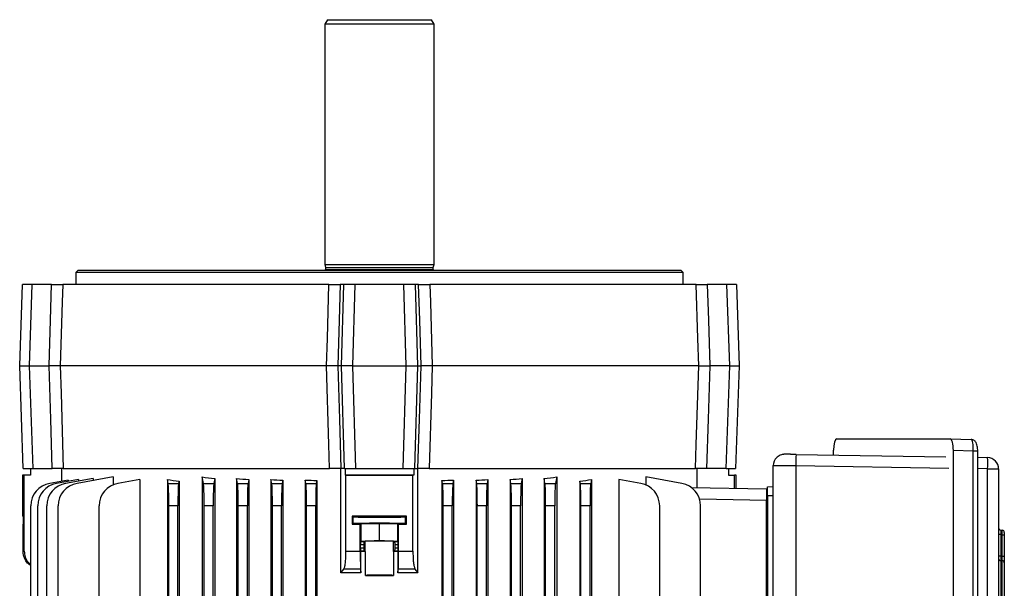
# Model space of a CAD drawing. Units: millimetres. Extents: x -1668 to 1032, y -932 to 932.
# Drawn here: x -216 to 216, y 682 to 932 of the extents above; entities that cross this region are included whole.
import ezdxf

# ---------------------------------------------------------------- set-up
doc = ezdxf.new("R2010")
doc.units = ezdxf.units.MM

msp = doc.modelspace()

# ---------------------------------------------------------------- linework, layer by layer
at = {"color": 7, "linetype": 'Continuous', "lineweight": 25}
for p, q in [((-81.07, 931.79), (-82.23, 929.79)), ((-82.23, 929.79), (-82.23, 824.29)), ((-34.23, 929.79), (-82.23, 929.79)), ((-81.07, 931.79), (-35.38, 931.79)), ((-34.23, 929.79), (-35.38, 931.79)), ((-34.23, 824.29), (-34.23, 929.79)), ((-190.58, 821.79), (-191.58, 820.79)), ((-190.58, 821.79), (74.12, 821.79)), ((-82.23, 824.29), (-81.87, 822.98)), ((-82.23, 824.29), (-34.23, 824.29)), ((-81.87, 822.98), (-81.87, 822.19)), ((-81.87, 822.98), (-34.58, 822.98)), ((-34.58, 822.98), (-34.23, 824.29)), ((-34.58, 822.19), (-34.58, 822.98)), ((75.12, 820.79), (74.12, 821.79)), ((-191.58, 820.79), (-191.58, 815.49)), ((75.12, 820.79), (-191.58, 820.79)), ((75.12, 815.49), (75.12, 820.79)), ((-216.23, 779.79), (-214.98, 815.49)), ((-210.85, 815.49), (-214.98, 815.49)), ((-210.85, 815.49), (-212.1, 779.79)), ((-202.23, 815.49), (-210.85, 815.49)), ((-80.39, 815.49), (-197.35, 815.49)), ((-73.91, 815.49), (-75.43, 815.49)), ((-74.95, 779.79), (-73.91, 815.49)), ((-68.99, 815.49), (-73.91, 815.49)), ((-68.99, 815.49), (-70.03, 779.79)), ((-47.46, 815.49), (-68.99, 815.49)), ((-46.42, 779.79), (-47.46, 815.49)), ((-42.54, 815.49), (-47.46, 815.49)), ((-42.54, 815.49), (-41.5, 779.79)), ((-41.02, 815.49), (-42.54, 815.49)), ((80.9, 815.49), (-36.06, 815.49)), ((94.4, 815.49), (85.78, 815.49)), ((95.65, 779.79), (94.4, 815.49)), ((98.53, 815.49), (94.4, 815.49)), ((98.53, 815.49), (99.77, 779.79)), ((-216.23, 779.79), (-212.1, 779.79)), ((-214.65, 734.79), (-216.23, 779.79)), ((-212.1, 779.79), (-203.32, 779.79)), ((-212.1, 779.79), (-210.52, 734.79)), ((-81.43, 779.79), (-198.44, 779.79)), ((-74.95, 779.79), (-76.5, 779.79)), ((-70.03, 779.79), (-74.95, 779.79)), ((-73.63, 734.79), (-74.95, 779.79)), ((-70.03, 779.79), (-68.71, 734.79)), ((-70.03, 779.79), (-46.42, 779.79)), ((-47.74, 734.79), (-46.42, 779.79)), ((-46.42, 779.79), (-41.5, 779.79)), ((-41.5, 779.79), (-42.82, 734.79)), ((-41.5, 779.79), (-39.95, 779.79)), ((81.99, 779.79), (-35.02, 779.79)), ((95.65, 779.79), (86.87, 779.79)), ((94.07, 734.79), (95.65, 779.79)), ((95.65, 779.79), (99.77, 779.79)), ((99.77, 779.79), (98.2, 734.79)), ((142.6, 747.76), (192.5, 747.76)), ((192.5, 747.76), (201.8, 747.44)), ((124.77, 740.95), (190.47, 739.84)), ((141.26, 740.67), (141.26, 742.81)), ((193.84, 561.86), (193.84, 742.72)), ((202.61, 742.42), (193.84, 742.72)), ((202.61, 562.16), (202.61, 742.42)), ((204.54, 562.16), (204.54, 742.42)), ((204.54, 739.7), (208.89, 739.55)), ((114.77, 568.57), (114.77, 736.01)), ((124.6, 735.95), (124.6, 568.63)), ((-214.23, 731.79), (-214.97, 731.78)), ((-214.97, 731.78), (-214.97, 713.8)), ((-214.65, 734.79), (-210.52, 734.79)), ((-211.47, 731.84), (-214.23, 731.79)), ((-214.23, 698.5), (-214.23, 731.79)), ((-211.47, 734.79), (-211.47, 731.84)), ((-210.52, 734.79), (-201.94, 734.79)), ((-197.71, 734.79), (-201.94, 734.79)), ((-197.71, 729.19), (-197.71, 734.79)), ((-197.06, 734.79), (-197.71, 734.79)), ((-197.06, 734.79), (-80.12, 734.79)), ((-175.19, 731.04), (-191.05, 728.25)), ((-175.19, 731.04), (-175.19, 727.62)), ((-136.07, 731.04), (-136.07, 664.76)), ((-135.51, 728.25), (-136.07, 731.04)), ((-75.12, 734.79), (-80.12, 734.79)), ((-73.63, 734.79), (-75.15, 734.79)), ((-75.12, 688.94), (-75.12, 734.79)), ((-73.63, 734.79), (-68.71, 734.79)), ((-73.31, 734.79), (-73.31, 731.85)), ((-43.14, 731.85), (-73.31, 731.85)), ((-73.31, 731.85), (-72.94, 731.81)), ((-72.94, 698.5), (-72.94, 731.81)), ((-68.71, 734.79), (-47.74, 734.79)), ((-47.74, 734.79), (-42.82, 734.79)), ((-43.14, 731.85), (-43.51, 731.81)), ((-43.51, 698.5), (-43.51, 731.81)), ((-43.14, 734.79), (-43.14, 731.85)), ((-42.82, 734.79), (-41.3, 734.79)), ((-41.33, 688.94), (-41.33, 734.79)), ((-36.33, 734.79), (-41.33, 734.79)), ((-36.33, 734.79), (80.61, 734.79)), ((19.62, 731.04), (19.06, 728.25)), ((19.62, 731.04), (19.62, 664.76)), ((58.74, 731.04), (58.74, 727.62)), ((74.6, 728.25), (58.74, 731.04)), ((81.26, 726.32), (81.26, 734.79)), ((94.07, 734.79), (85.49, 734.79)), ((94.07, 734.79), (98.2, 734.79)), ((95.02, 734.79), (95.02, 731.84)), ((95.02, 731.84), (97.77, 731.79)), ((97.77, 726.03), (97.77, 731.79)), ((98.52, 731.78), (97.77, 731.79)), ((98.52, 726.02), (98.52, 731.78)), ((208.9, 570.02), (208.9, 734.55)), ((208.9, 734.55), (213.73, 734.55)), ((213.73, 734.55), (213.73, 570.02)), ((-194.9, 729.68), (-203.05, 728.25)), ((-190.41, 729.95), (-200.05, 728.25)), ((-183.95, 730.38), (-196.05, 728.25)), ((-194.9, 729.68), (-194.9, 729.15)), ((-190.41, 729.95), (-190.41, 729.24)), ((-183.95, 730.38), (-183.95, 729.5)), ((-163.43, 729.94), (-173.05, 728.25)), ((-163.43, 729.94), (-163.43, 669.72)), ((-151.35, 729.94), (-151.35, 669.49)), ((-151.01, 728.25), (-151.35, 729.94)), ((-151.01, 728.25), (-146.44, 728.25)), ((-146.25, 729.18), (-146.44, 728.25)), ((-146.25, 729.18), (-146.25, 668.73)), ((-135.51, 728.25), (-130.94, 728.25)), ((-130.51, 730.42), (-130.94, 728.25)), ((-130.51, 730.42), (-130.51, 664.39)), ((-120.94, 730.38), (-120.94, 664.2)), ((-120.51, 728.25), (-120.94, 730.38)), ((-120.51, 728.25), (-115.94, 728.25)), ((-115.6, 729.93), (-115.94, 728.25)), ((-115.6, 729.93), (-115.6, 475.79)), ((-105.85, 729.95), (-105.85, 475.79)), ((-105.51, 728.25), (-105.85, 729.95)), ((-105.51, 728.25), (-100.94, 728.25)), ((-100.66, 729.64), (-100.94, 728.25)), ((-100.66, 729.64), (-100.66, 475.79)), ((-90.8, 729.68), (-90.8, 475.79)), ((-90.51, 728.25), (-90.8, 729.68)), ((-90.51, 728.25), (-85.94, 728.25)), ((-85.69, 729.49), (-85.94, 728.25)), ((-85.69, 729.49), (-85.69, 475.79)), ((-30.76, 729.49), (-30.76, 475.79)), ((-30.51, 728.25), (-30.76, 729.49)), ((-30.51, 728.25), (-25.94, 728.25)), ((-25.65, 729.68), (-25.94, 728.25)), ((-25.65, 729.68), (-25.65, 605.05)), ((-15.51, 728.25), (-15.79, 729.64)), ((-15.79, 729.64), (-15.79, 617.53)), ((-15.51, 728.25), (-10.94, 728.25)), ((-10.6, 729.95), (-10.94, 728.25)), ((-10.6, 729.95), (-10.6, 617.57)), ((-0.51, 728.25), (-0.85, 729.93)), ((-0.85, 729.93), (-0.85, 605.36)), ((-0.51, 728.25), (4.06, 728.25)), ((4.49, 730.38), (4.06, 728.25)), ((4.49, 730.38), (4.49, 664.2)), ((14.06, 730.42), (14.06, 664.39)), ((14.49, 728.25), (14.06, 730.42)), ((14.49, 728.25), (19.06, 728.25)), ((29.8, 729.18), (29.8, 668.73)), ((29.99, 728.25), (29.8, 729.18)), ((29.99, 728.25), (34.56, 728.25)), ((34.9, 729.94), (34.56, 728.25)), ((34.9, 729.94), (34.9, 669.49)), ((46.98, 729.94), (46.98, 669.72)), ((56.6, 728.25), (46.98, 729.94)), ((112.27, 726.79), (114.77, 726.88)), ((78.91, 726.36), (111.77, 725.79)), ((111.77, 725.79), (111.77, 720.79)), ((114.77, 722.79), (112.27, 722.79)), ((112.27, 722.79), (112.27, 581.79)), ((-211.31, 475.79), (-211.31, 718.4)), ((-208.31, 475.79), (-208.31, 718.4)), ((-204.31, 475.79), (-204.31, 718.4)), ((-199.31, 475.79), (-199.31, 718.4)), ((-181.31, 669.28), (-181.31, 718.4)), ((-150.73, 669.03), (-150.73, 718.4)), ((-146.73, 718.4), (-150.73, 718.4)), ((-146.73, 668.4), (-146.73, 718.4)), ((-135.23, 475.79), (-135.23, 718.4)), ((-131.23, 718.4), (-135.23, 718.4)), ((-131.23, 475.79), (-131.23, 718.4)), ((-120.23, 475.79), (-120.23, 718.4)), ((-116.23, 718.4), (-120.23, 718.4)), ((-116.23, 475.79), (-116.23, 718.4)), ((-105.23, 475.79), (-105.23, 718.4)), ((-101.23, 718.4), (-105.23, 718.4)), ((-101.23, 475.79), (-101.23, 718.4)), ((-90.23, 475.79), (-90.23, 718.4)), ((-86.23, 718.4), (-90.23, 718.4)), ((-86.23, 475.79), (-86.23, 718.4)), ((-30.23, 634.77), (-30.23, 718.4)), ((-26.23, 718.4), (-30.23, 718.4)), ((-26.23, 634.77), (-26.23, 718.4)), ((-15.23, 634.77), (-15.23, 718.4)), ((-11.23, 718.4), (-15.23, 718.4)), ((-11.23, 634.77), (-11.23, 718.4)), ((-0.23, 634.77), (-0.23, 718.4)), ((3.77, 718.4), (-0.23, 718.4)), ((3.77, 634.77), (3.77, 718.4)), ((14.77, 475.79), (14.77, 718.4)), ((18.77, 718.4), (14.77, 718.4)), ((18.77, 475.79), (18.77, 718.4)), ((30.27, 668.4), (30.27, 718.4)), ((34.27, 718.4), (30.27, 718.4)), ((34.27, 669.03), (34.27, 718.4)), ((64.86, 669.28), (64.86, 718.4)), ((111.77, 720.79), (82.43, 721.3)), ((82.86, 475.79), (82.86, 718.4)), ((111.77, 583.79), (111.77, 720.79)), ((-214.48, 713.79), (-214.97, 713.8)), ((-214.48, 710.28), (-214.48, 713.79)), ((-70.17, 713.79), (-70.17, 710.28)), ((-70.17, 713.79), (-69.72, 713.57)), ((-69.72, 710.51), (-69.72, 713.57)), ((-46.73, 713.57), (-46.28, 713.79)), ((-46.73, 710.51), (-46.73, 713.57)), ((-46.28, 710.28), (-46.28, 713.79)), ((-214.73, 698.5), (-214.73, 710.28)), ((-214.48, 710.28), (-214.73, 710.28)), ((-70.17, 710.28), (-69.72, 710.51)), ((-66.32, 710.59), (-66.63, 710.28)), ((-66.63, 698.5), (-66.63, 710.28)), ((-66.32, 710.59), (-58.23, 710.68)), ((-66.32, 702.89), (-66.32, 710.59)), ((-58.23, 710.68), (-50.13, 710.59)), ((-58.23, 702.98), (-58.23, 710.68)), ((-50.13, 702.89), (-50.13, 710.59)), ((-49.82, 710.28), (-50.13, 710.59)), ((-49.82, 698.5), (-49.82, 710.28)), ((-46.73, 710.51), (-46.28, 710.28)), ((214.66, 705.76), (213.73, 705.76)), ((214.66, 707.75), (215.29, 707.71)), ((214.66, 705.76), (214.66, 696.3)), ((215.29, 705.71), (214.66, 705.76)), ((215.29, 696.26), (215.29, 705.71)), ((215.29, 705.71), (216.23, 705.71)), ((216.23, 706.71), (216.23, 705.71)), ((216.23, 705.71), (216.23, 696.26)), ((-66.49, 699.93), (-66.49, 701.25)), ((-65.09, 701.25), (-66.49, 701.25)), ((-66.46, 702.75), (-66.32, 702.89)), ((-66.46, 702.75), (-64.96, 702.75)), ((-66.32, 702.89), (-58.23, 702.98)), ((-65.09, 701.25), (-65.09, 699.93)), ((-64.45, 702.85), (-64.96, 702.75)), ((-64.45, 698.33), (-64.45, 702.85)), ((-58.23, 702.98), (-50.13, 702.89)), ((-52, 698.33), (-52, 702.85)), ((-51.49, 702.75), (-52, 702.85)), ((-51.49, 702.75), (-49.99, 702.75)), ((-49.96, 701.25), (-51.36, 701.25)), ((-51.36, 699.93), (-51.36, 701.25)), ((-50.13, 702.89), (-49.99, 702.75)), ((-49.96, 699.93), (-49.96, 701.25)), ((-214.73, 698.5), (-214.23, 698.5)), ((-72.94, 698.5), (-66.63, 698.5)), ((-66.49, 699.93), (-65.09, 699.93)), ((-66.35, 698.31), (-66.46, 698.43)), ((-64.96, 698.43), (-66.46, 698.43)), ((-66.35, 688.93), (-66.35, 698.31)), ((-64.96, 698.43), (-64.45, 698.33)), ((-64.37, 687.86), (-64.37, 698.32)), ((-52.08, 698.32), (-52.08, 687.86)), ((-51.49, 698.43), (-52, 698.33)), ((-49.99, 698.43), (-51.49, 698.43)), ((-51.36, 699.93), (-49.96, 699.93)), ((-49.99, 698.43), (-50.1, 698.31)), ((-50.1, 698.31), (-50.1, 688.93)), ((-49.82, 698.5), (-43.51, 698.5)), ((214.66, 696.3), (213.73, 696.3)), ((215.29, 696.26), (216.23, 696.26)), ((214.66, 694.32), (214.66, 610.16)), ((215.29, 694.28), (214.66, 694.32)), ((215.29, 610.2), (215.29, 694.28)), ((216.23, 693.29), (216.23, 611.19)), ((216.23, 692.86), (216.23, 692.94)), ((-75.12, 688.94), (-73.83, 690.62)), ((-66.52, 690.62), (-73.83, 690.62)), ((-66.52, 690.62), (-66.35, 688.93)), ((-50.1, 688.93), (-49.93, 690.62)), ((-42.62, 690.62), (-49.93, 690.62)), ((-42.62, 690.62), (-41.33, 688.94)), ((213.73, 683.55), (213.73, 683.55)), ((213.73, 682.87), (213.73, 682.87))]:
    msp.add_line(p, q, dxfattribs=at)
at = {"color": 8, "linetype": 'Continuous', "lineweight": 25}
for p, q in [((-81.87, 822.19), (-34.58, 822.19)), ((204.54, 742.42), (202.61, 742.42)), ((191.82, 734.82), (124.6, 735.95)), ((208.9, 734.55), (204.54, 734.7))]:
    msp.add_line(p, q, dxfattribs=at)
at = {"color": 7, "linetype": 'Continuous', "lineweight": 25, "flags": 128}
for points in [[(-203.32, 779.79), (-202.7, 799.9), (-202.23, 815.49)], [(-197.35, 815.49), (-197.58, 807.8), (-198.44, 779.79)], [(-81.43, 779.79), (-81.08, 791.78), (-80.39, 815.49)], [(-75.43, 815.49), (-75.9, 799.9), (-76.5, 779.79)], [(-39.95, 779.79), (-40.55, 799.9), (-41.02, 815.49)], [(-36.06, 815.49), (-35.84, 807.8), (-35.02, 779.79)], [(81.99, 779.79), (81.63, 791.78), (80.9, 815.49)], [(85.78, 815.49), (86.25, 799.9), (86.87, 779.79)], [(-201.94, 734.79), (-202.61, 756.43), (-203.32, 779.79)], [(-198.44, 779.79), (-198.08, 767.8), (-197.06, 734.79)], [(-80.12, 734.79), (-80.42, 745.28), (-81.43, 779.79)], [(-76.5, 779.79), (-75.8, 756.43), (-75.15, 734.79)], [(-41.3, 734.79), (-40.65, 756.43), (-39.95, 779.79)], [(-35.02, 779.79), (-35.37, 767.8), (-36.33, 734.79)], [(80.61, 734.79), (80.93, 745.28), (81.99, 779.79)], [(86.87, 779.79), (86.15, 756.43), (85.49, 734.79)], [(214.66, 696.3), (215.09, 696.27), (215.29, 696.26)]]:
    msp.add_lwpolyline(points, dxfattribs=at)
at = {"color": 7, "linetype": 'Continuous', "lineweight": 25}
for centre, radius, start, end in [((-82.27, 822.19), 0.4, 270, 0), ((-34.18, 822.19), 0.4, 180, 270), ((119.77, 736.01), 5, 134.0526, 179.9999), ((195.58, 736.01), 70.98, 176.0154, 180.0539), ((173.81, 737.01), 35.18, 355.9955, 4.1408), ((208.73, 734.55), 5, 0.0011, 88.0694), ((-201.31, 718.4), 10, 100, 180), ((-198.31, 718.4), 10, 100, 180), ((-194.31, 718.4), 10, 100, 180), ((-189.31, 718.4), 10, 100, 180), ((-171.31, 718.4), 10, 100, 180), ((54.86, 718.4), 10, 0, 80), ((72.86, 718.4), 10, 0, 80), ((214.73, 708.75), 1, 180, 266), ((215.23, 706.71), 1, 0, 86), ((214.72, 695.31), 0.996, 180.1723, 266.2054), ((215.23, 693.29), 0.996, 0.1696, 86.2022)]:
    msp.add_arc(centre, radius, start, end, dxfattribs=at)
for centre, major_axis, ratio, start_param, end_param in [((142.62, 742.76), (-0.01, 5), 0.270464, 6.28238, 7.842972), ((192.51, 742.76), (-0.01, 5), 0.265456, 4.703943, 6.28259), ((201.74, 742.44), (0.07, 5), 0.173347, 4.709959, 6.288607), ((124.86, 740.92), (5, -0.08), 0.004516, 1.588326, 2.105052), ((124.77, 735.92), (10, -0.08), 0.002259, 1.588269, 3.141612), ((-58.23, 751.67), (140.5, 0), 0.176327, 4.125181, 4.172021), ((-58.23, 734.34), (146, 0), 0.017455, 4.611409, 4.813369), ((-58.23, 751.67), (140.5, 0), 0.176327, 5.252757, 5.299596), ((-58.23, 748.49), (140.5, 0), 0.176327, 3.987827, 4.035312), ((-151.07, 718.4), (0, 10), 0.034921, 4.712389, 6.108652), ((-146.38, 718.4), (0, 10), 0.034921, 0.174533, 1.570796), ((-135.57, 718.4), (0, 10), 0.034921, 4.712389, 6.108652), ((-130.88, 718.4), (0, 10), 0.034921, 0.174533, 1.570796), ((-58.23, 752.55), (140.5, 0), 0.176327, 4.249716, 4.291713), ((-120.57, 718.4), (0, 10), 0.034921, 4.712389, 6.108652), ((-115.88, 718.4), (0, 10), 0.034921, 0.174533, 1.570796), ((-58.23, 753.25), (140.5, 0), 0.176327, 4.366567, 4.405562), ((-105.57, 718.4), (0, 10), 0.034921, 4.712389, 6.108652), ((-100.88, 718.4), (0, 10), 0.034921, 0.174533, 1.570796), ((-58.23, 753.78), (140.5, 0), 0.176327, 4.478422, 4.515636), ((-90.57, 718.4), (0, 10), 0.034921, 4.712389, 6.108652), ((-85.88, 718.4), (0, 10), 0.034921, 0.174533, 1.570796), ((-58.23, 753.78), (140.5, 0), 0.176327, 4.909142, 4.946356), ((-30.57, 718.4), (0, 10), 0.034921, 4.712389, 6.108652), ((-25.88, 718.4), (0, 10), 0.034921, 0.174533, 1.570796), ((-58.23, 753.25), (140.5, 0), 0.176327, 5.019216, 5.058211), ((-15.57, 718.4), (0, 10), 0.034921, 4.712389, 6.108652), ((-10.88, 718.4), (0, 10), 0.034921, 0.174533, 1.570796), ((-58.23, 752.55), (140.5, 0), 0.176327, 5.133065, 5.175062), ((-0.57, 718.4), (0, 10), 0.034921, 4.712389, 6.108652), ((4.12, 718.4), (0, 10), 0.034921, 0.174533, 1.570796), ((14.43, 718.4), (0, 10), 0.034921, 4.712389, 6.108652), ((19.12, 718.4), (0, 10), 0.034921, 0.174533, 1.570796), ((-58.23, 748.49), (140.5, 0), 0.176327, 5.389466, 5.436951), ((29.93, 718.4), (0, 10), 0.034921, 4.712389, 6.108652), ((34.62, 718.4), (0, 10), 0.034921, 0.174533, 1.570796), ((-58.23, 711.25), (146, 0), 0.017455, 1.488863, 1.65273), ((-58.23, 713.57), (11.5, 0), 0.017455, 3.176499, 6.248279), ((-58.23, 712.82), (146, 0), 0.017455, 4.630456, 4.654763), ((-58.23, 710.51), (11.5, 0), 0.017455, 0.034907, 3.106686), ((-58.23, 712.82), (146, 0), 0.017455, 4.770015, 4.794322), ((214.73, 705.74), (-0.07, 2.01), 0.034415, 6.279571, 7.845502), ((215.23, 705.71), (0.07, 2), 0.034751, 4.716038, 6.281969), ((-66.46, 701.25), (0, 1.5), 0.017455, 0.017453, 1.570796), ((-64.96, 701.25), (0, 1.5), 0.087489, 0.017453, 1.570796), ((-58.23, 702.84), (6.25, 0), 0.017455, 0.087266, 3.054326), ((-51.49, 701.25), (0, 1.5), 0.087489, 4.712389, 6.265732), ((-49.99, 701.25), (0, 1.5), 0.017455, 4.712389, 6.265732), ((-66.46, 699.93), (0, 1.5), 0.017455, 1.570796, 3.124139), ((-58.23, 695.87), (140.5, 0), 0.017455, 1.614555, 1.62866), ((-64.96, 699.93), (0, 1.5), 0.087489, 1.570796, 3.124139), ((-58.23, 698.34), (6.25, 0), 0.017455, 3.228859, 3.324124), ((-58.23, 698.34), (6.25, 0), 0.017455, 6.100654, 6.195919), ((-58.23, 695.87), (140.5, 0), 0.017455, 1.512932, 1.527037), ((-51.49, 699.93), (0, 1.5), 0.087489, 3.159046, 4.712389), ((-49.99, 699.93), (0, 1.5), 0.017455, 3.159046, 4.712389), ((-58.23, 687.84), (6.25, 0), 0.017455, 0.182531, 2.959061), ((-58.23, 690.31), (140.5, 0), 0.017455, 4.66863, 4.756148)]:
    msp.add_ellipse(centre, major_axis=major_axis, ratio=ratio, start_param=start_param, end_param=end_param, dxfattribs=at)
for points, knots in [([(-202.23, 815.49), (-201.58, 815.49), (-200.27, 815.49), (-198.69, 815.49), (-197.7, 815.49), (-197.45, 815.49), (-197.35, 815.49)], [0, 0, 0, 0, 0.2723362, 0.5446771, 0.8169246, 1, 1, 1, 1]), ([(-80.39, 815.49), (-79.73, 815.49), (-78.42, 815.49), (-76.82, 815.49), (-75.8, 815.49), (-75.54, 815.49), (-75.43, 815.49)], [0, 0, 0, 0, 0.272336, 0.544677, 0.816925, 1, 1, 1, 1]), ([(-41.02, 815.49), (-40.84, 815.49), (-40.48, 815.49), (-39.15, 815.49), (-37.6, 815.49), (-36.5, 815.49), (-36.06, 815.49)], [0, 0, 0, 0, 0.272336, 0.544677, 0.816925, 1, 1, 1, 1]), ([(80.9, 815.49), (81.07, 815.49), (81.41, 815.49), (82.72, 815.49), (84.24, 815.49), (85.34, 815.49), (85.78, 815.49)], [0, 0, 0, 0, 0.2723362, 0.5446771, 0.8169246, 1, 1, 1, 1]), ([(-198.44, 779.79), (-198.54, 779.79), (-198.8, 779.79), (-199.78, 779.79), (-201.36, 779.79), (-202.66, 779.79), (-203.32, 779.79)], [0, 0, 0, 0, 0.1791038, 0.4526758, 0.7263402, 1, 1, 1, 1]), ([(-76.5, 779.79), (-76.61, 779.79), (-76.87, 779.79), (-77.87, 779.79), (-79.46, 779.79), (-80.77, 779.79), (-81.43, 779.79)], [0, 0, 0, 0, 0.179104, 0.452676, 0.72634, 1, 1, 1, 1]), ([(-35.02, 779.79), (-35.45, 779.79), (-36.54, 779.79), (-38.07, 779.79), (-39.4, 779.79), (-39.77, 779.79), (-39.95, 779.79)], [0, 0, 0, 0, 0.179104, 0.452676, 0.72634, 1, 1, 1, 1]), ([(81.99, 779.79), (82.09, 779.79), (82.35, 779.79), (83.33, 779.79), (84.91, 779.79), (86.21, 779.79), (86.87, 779.79)], [0, 0, 0, 0, 0.1791038, 0.4526758, 0.7263402, 1, 1, 1, 1]), ([(204.54, 742.42), (204.54, 742.61), (204.53, 743.19), (204.44, 744.13), (204.23, 745.2), (203.92, 746.04), (203.42, 746.74), (202.83, 747.2), (202.23, 747.42), (201.85, 747.44), (201.74, 747.44)], [0, 0, 0, 0, 0.08196, 0.240747, 0.407441, 0.600812, 0.721345, 0.83333, 0.949411, 1, 1, 1, 1]), ([(122.32, 740.99), (122.15, 740.99), (121.6, 741), (120.86, 741), (120.17, 741.01), (119.88, 741.01), (119.66, 741.01), (119.39, 741), (118.93, 740.95), (118.19, 740.78), (117.3, 740.38), (116.63, 739.95), (116.35, 739.64), (116.31, 739.59)], [0, 0, 0, 0, 0.069088, 0.216358, 0.364572, 0.516977, 0.567166, 0.590152, 0.636819, 0.72709, 0.854698, 0.97567, 1, 1, 1, 1]), ([(-197.06, 734.79), (-197.23, 734.79), (-197.57, 734.79), (-198.87, 734.79), (-200.4, 734.79), (-201.5, 734.79), (-201.94, 734.79)], [0, 0, 0, 0, 0.2719904, 0.5439854, 0.8158868, 1, 1, 1, 1]), ([(-75.15, 734.79), (-75.33, 734.79), (-75.69, 734.79), (-77.02, 734.79), (-78.57, 734.79), (-79.67, 734.79), (-80.12, 734.79)], [0, 0, 0, 0, 0.27199, 0.543985, 0.815887, 1, 1, 1, 1]), ([(-36.33, 734.79), (-36.99, 734.79), (-38.3, 734.79), (-39.9, 734.79), (-40.92, 734.79), (-41.19, 734.79), (-41.3, 734.79)], [0, 0, 0, 0, 0.27199, 0.543985, 0.815887, 1, 1, 1, 1]), ([(85.49, 734.79), (84.84, 734.79), (83.53, 734.79), (81.95, 734.79), (80.96, 734.79), (80.71, 734.79), (80.61, 734.79)], [0, 0, 0, 0, 0.27199, 0.543985, 0.815887, 1, 1, 1, 1]), ([(112.27, 722.79), (112.27, 723.3), (112.27, 724.27), (112.27, 725.49), (112.27, 726.34), (112.27, 726.74), (112.27, 726.78), (112.27, 726.79)], [0, 0, 0, 0, 0.244657, 0.459599, 0.674524, 0.889137, 1, 1, 1, 1]), ([(-211.31, 692.07), (-211.81, 692.43), (-213.04, 693.31), (-214.27, 695.47), (-214.71, 697.36), (-214.72, 698.38), (-214.73, 698.5)], [0, 0, 0, 0, 0.241364, 0.596365, 0.951081, 1, 1, 1, 1]), ([(-214.23, 698.5), (-214.13, 697.63), (-213.95, 695.87), (-212.84, 693.75), (-211.74, 692.85), (-211.31, 692.51)], [0, 0, 0, 0, 0.381323, 0.762495, 1, 1, 1, 1]), ([(-73.83, 690.62), (-73.71, 690.87), (-73.47, 691.37), (-73.19, 693.19), (-72.98, 695.63), (-72.96, 697.53), (-72.94, 698.5)], [0, 0, 0, 0, 0.248715, 0.497613, 0.741652, 1, 1, 1, 1]), ([(-66.63, 698.5), (-66.63, 697.6), (-66.63, 695.8), (-66.61, 693.41), (-66.57, 691.59), (-66.54, 690.84), (-66.52, 690.65), (-66.52, 690.62)], [0, 0, 0, 0, 0.241346, 0.482689, 0.724117, 0.965731, 1, 1, 1, 1]), ([(-49.93, 690.62), (-49.92, 690.87), (-49.89, 691.35), (-49.85, 693.13), (-49.82, 695.44), (-49.82, 697.36), (-49.82, 698.38), (-49.82, 698.5)], [0, 0, 0, 0, 0.241787, 0.483578, 0.725236, 0.9667, 1, 1, 1, 1]), ([(-43.51, 698.5), (-43.5, 697.62), (-43.47, 695.86), (-43.3, 693.5), (-43.03, 691.69), (-42.79, 690.87), (-42.65, 690.66), (-42.62, 690.62)], [0, 0, 0, 0, 0.233668, 0.467244, 0.703477, 0.94577, 1, 1, 1, 1]), ([(214.66, 696.3), (214.65, 696.08), (214.64, 695.63), (214.63, 695.03), (214.63, 694.58), (214.64, 694.37), (214.65, 694.33), (214.66, 694.32)], [0, 0, 0, 0, 0.231716, 0.463632, 0.695074, 0.926259, 1, 1, 1, 1]), ([(215.29, 694.28), (215.3, 694.29), (215.31, 694.33), (215.32, 694.54), (215.32, 694.99), (215.31, 695.59), (215.3, 696.04), (215.29, 696.26)], [0, 0, 0, 0, 0.074467, 0.305585, 0.536604, 0.768166, 1, 1, 1, 1]), ([(216.23, 696.26), (216.23, 695.92), (216.23, 695.25), (216.23, 694.35), (216.23, 693.68), (216.23, 693.37), (216.23, 693.3), (216.23, 693.29)], [0, 0, 0, 0, 0.231671, 0.463365, 0.694559, 0.925628, 1, 1, 1, 1]), ([(-66.35, 688.93), (-66.44, 688.93), (-67.95, 688.93), (-70.88, 688.93), (-73.71, 688.94), (-75.12, 688.94)], [0, 0, 0, 0, 0.031252, 0.515604, 1, 1, 1, 1]), ([(-41.33, 688.94), (-42.74, 688.94), (-45.57, 688.93), (-48.5, 688.93), (-50.01, 688.93), (-50.1, 688.93)], [0, 0, 0, 0, 0.484396, 0.968748, 1, 1, 1, 1])]:
    msp.add_open_spline(points, degree=3, knots=knots, dxfattribs=at)

doc.saveas('drawing.dxf')
